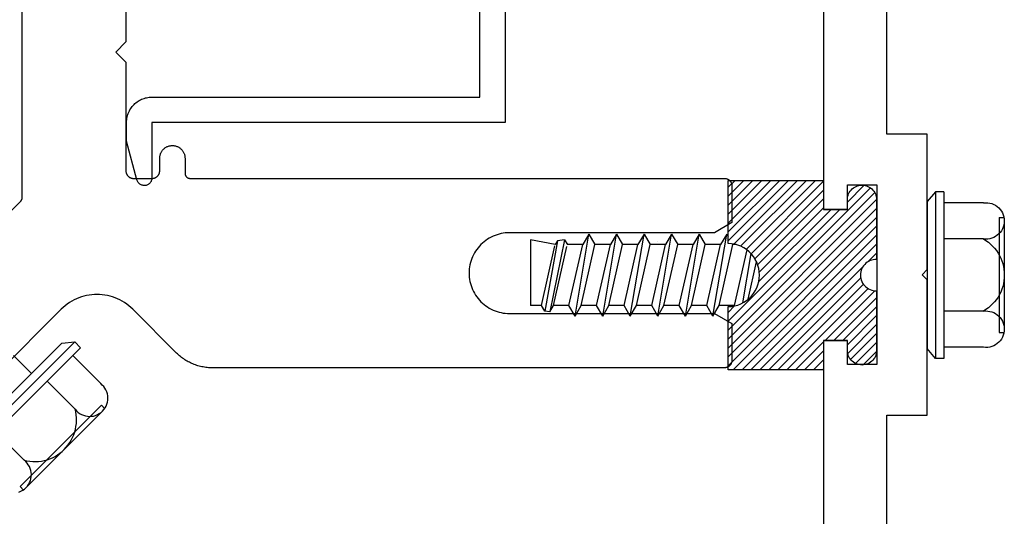
# Model space of a CAD drawing. Units: inches. Extents: x 0 to 108, y 0 to 43.
# Drawn here: x 67 to 69, y 4 to 5 of the extents above; entities that cross this region are included whole.
import ezdxf

# ---------------------------------------------------------------- set-up
doc = ezdxf.new("R2010")
doc.units = ezdxf.units.IN
doc.header["$LTSCALE"] = 0.5
doc.header["$MEASUREMENT"] = 0
doc.layers.add('Arcadia-Profile', color=6, linetype='Continuous')
doc.layers.add('Arcadia-Shade', color=8, linetype='Continuous')
pattern_1 = [(45, (-30.979591, 80.587372), (-0.0088388348, 0.0088388348), [])]

# ---------------------------------------------------------------- blocks, each defined once
blk = doc.blocks.new('OPG1986IP')
at = {"layer": 'Arcadia-Shade', "lineweight": -3}
h = blk.add_hatch(dxfattribs=at)
h.set_pattern_fill('ANSI31', color=256, scale=0.1, style=0)
h.set_pattern_definition(pattern_1)
h.paths.add_polyline_path([(-0.4324, -0.014), (-0.4274, -0.0098), (-0.4219, -0.0063), (-0.4161, -0.0033), (-0.4101, -0.0009), (-0.4039, 0.0008), (-0.4039, 0.0008), (-0.3974, 0.0019), (-0.3909, 0.0023), (-0.3909, 0.1273), (-0.5799, 0.1273), (-0.5799, 0.0698), (-0.6269, 0.0698), (-0.6269, 0.0888), (-0.627, 0.0918), (-0.6275, 0.0948), (-0.6283, 0.0977), (-0.6294, 0.1006), (-0.6308, 0.1033), (-0.6324, 0.1058), (-0.6343, 0.1082), (-0.6365, 0.1103), (-0.6388, 0.1122), (-0.6414, 0.1139), (-0.6441, 0.1153), (-0.6469, 0.1163), (-0.6498, 0.1171), (-0.6528, 0.1176), (-0.6559, 0.1178), (-0.6589, 0.1176), (-0.6619, 0.1171), (-0.6648, 0.1163), (-0.6677, 0.1153), (-0.6704, 0.1139), (-0.6729, 0.1122), (-0.6753, 0.1103), (-0.6774, 0.1082), (-0.6793, 0.1058), (-0.681, 0.1033), (-0.6824, 0.1006), (-0.6835, 0.0977), (-0.6842, 0.0948), (-0.6847, 0.0918), (-0.6849, 0.0888), (-0.6849, -0.0292), (-0.6816, -0.0293), (-0.6783, -0.0297), (-0.6751, -0.0305), (-0.6719, -0.0316), (-0.669, -0.033), (-0.6661, -0.0348), (-0.6635, -0.0368), (-0.6612, -0.0391), (-0.659, -0.0417), (-0.6572, -0.0444), (-0.6557, -0.0474), (-0.6545, -0.0505), (-0.6536, -0.0537), (-0.6531, -0.0569), (-0.6529, -0.0602), (-0.6531, -0.0635), (-0.6536, -0.0668), (-0.6545, -0.07), (-0.6557, -0.0731), (-0.6572, -0.076), (-0.659, -0.0788), (-0.6612, -0.0813), (-0.6635, -0.0836), (-0.6661, -0.0857), (-0.669, -0.0874), (-0.6719, -0.0889), (-0.6751, -0.09), (-0.6783, -0.0907), (-0.6816, -0.0912), (-0.6849, -0.0912), (-0.6849, -0.2092), (-0.6847, -0.2123), (-0.6842, -0.2153), (-0.6835, -0.2182), (-0.6824, -0.221), (-0.681, -0.2237), (-0.6793, -0.2263), (-0.6774, -0.2286), (-0.6753, -0.2308), (-0.6729, -0.2327), (-0.6704, -0.2343), (-0.6677, -0.2357), (-0.6648, -0.2368), (-0.6619, -0.2376), (-0.6589, -0.2381), (-0.6559, -0.2382), (-0.6528, -0.2381), (-0.6498, -0.2376), (-0.6469, -0.2368), (-0.6441, -0.2357), (-0.6414, -0.2343), (-0.6388, -0.2327), (-0.6365, -0.2308), (-0.6343, -0.2286), (-0.6324, -0.2263), (-0.6308, -0.2237), (-0.6294, -0.221), (-0.6283, -0.2182), (-0.6275, -0.2153), (-0.627, -0.2123), (-0.6269, -0.2092), (-0.6269, -0.1902), (-0.5799, -0.1902), (-0.5799, -0.2469), (-0.579, -0.2477), (-0.3909, -0.2477), (-0.3909, -0.123), (-0.3912, -0.1227), (-0.3974, -0.1223), (-0.4038, -0.1213), (-0.4101, -0.1195), (-0.4161, -0.1172), (-0.4219, -0.1142), (-0.4284, -0.1099), (-0.4283, -0.1098), (-0.4324, -0.1065), (-0.437, -0.1019), (-0.4411, -0.0968), (-0.4446, -0.0913), (-0.4472, -0.0862), (-0.4472, -0.0863), (-0.4498, -0.0794), (-0.4515, -0.0732), (-0.4525, -0.0667), (-0.4529, -0.0602), (-0.4525, -0.0537), (-0.4515, -0.0473), (-0.4498, -0.041), (-0.4475, -0.0349), (-0.4446, -0.0291), (-0.4411, -0.0237), (-0.437, -0.0186)])
h = blk.add_hatch(dxfattribs=at)
h.set_pattern_fill('ANSI31', color=256, scale=0.1, style=0)
h.set_pattern_definition(pattern_1)
h.paths.add_polyline_path([(-0.4324, -0.014), (-0.4274, -0.0098), (-0.4219, -0.0063), (-0.4161, -0.0033), (-0.4101, -0.0009), (-0.4039, 0.0008), (-0.4039, 0.0008), (-0.3974, 0.0019), (-0.3909, 0.0023), (-0.3909, 0.1273), (-0.5799, 0.1273), (-0.5799, 0.0698), (-0.6269, 0.0698), (-0.6269, 0.0888), (-0.627, 0.0918), (-0.6275, 0.0948), (-0.6283, 0.0977), (-0.6294, 0.1006), (-0.6308, 0.1033), (-0.6324, 0.1058), (-0.6343, 0.1082), (-0.6365, 0.1103), (-0.6388, 0.1122), (-0.6414, 0.1139), (-0.6441, 0.1153), (-0.6469, 0.1163), (-0.6498, 0.1171), (-0.6528, 0.1176), (-0.6559, 0.1178), (-0.6589, 0.1176), (-0.6619, 0.1171), (-0.6648, 0.1163), (-0.6677, 0.1153), (-0.6704, 0.1139), (-0.6729, 0.1122), (-0.6753, 0.1103), (-0.6774, 0.1082), (-0.6793, 0.1058), (-0.681, 0.1033), (-0.6824, 0.1006), (-0.6835, 0.0977), (-0.6842, 0.0948), (-0.6847, 0.0918), (-0.6849, 0.0888), (-0.6849, -0.0292), (-0.6816, -0.0293), (-0.6783, -0.0297), (-0.6751, -0.0305), (-0.6719, -0.0316), (-0.669, -0.033), (-0.6661, -0.0348), (-0.6635, -0.0368), (-0.6612, -0.0391), (-0.659, -0.0417), (-0.6572, -0.0444), (-0.6557, -0.0474), (-0.6545, -0.0505), (-0.6536, -0.0537), (-0.6531, -0.0569), (-0.6529, -0.0602), (-0.6531, -0.0635), (-0.6536, -0.0668), (-0.6545, -0.07), (-0.6557, -0.0731), (-0.6572, -0.076), (-0.659, -0.0788), (-0.6612, -0.0813), (-0.6635, -0.0836), (-0.6661, -0.0857), (-0.669, -0.0874), (-0.6719, -0.0889), (-0.6751, -0.09), (-0.6783, -0.0907), (-0.6816, -0.0912), (-0.6849, -0.0912), (-0.6849, -0.2092), (-0.6847, -0.2123), (-0.6842, -0.2153), (-0.6835, -0.2182), (-0.6824, -0.221), (-0.681, -0.2237), (-0.6793, -0.2263), (-0.6774, -0.2286), (-0.6753, -0.2308), (-0.6729, -0.2327), (-0.6704, -0.2343), (-0.6677, -0.2357), (-0.6648, -0.2368), (-0.6619, -0.2376), (-0.6589, -0.2381), (-0.6559, -0.2382), (-0.6528, -0.2381), (-0.6498, -0.2376), (-0.6469, -0.2368), (-0.6441, -0.2357), (-0.6414, -0.2343), (-0.6388, -0.2327), (-0.6365, -0.2308), (-0.6343, -0.2286), (-0.6324, -0.2263), (-0.6308, -0.2237), (-0.6294, -0.221), (-0.6283, -0.2182), (-0.6275, -0.2153), (-0.627, -0.2123), (-0.6269, -0.2092), (-0.6269, -0.1902), (-0.5799, -0.1902), (-0.5799, -0.2469), (-0.579, -0.2477), (-0.3909, -0.2477), (-0.3909, -0.123), (-0.3912, -0.1227), (-0.3974, -0.1223), (-0.4038, -0.1213), (-0.4101, -0.1195), (-0.4161, -0.1172), (-0.4219, -0.1142), (-0.4284, -0.1099), (-0.4283, -0.1098), (-0.4324, -0.1065), (-0.437, -0.1019), (-0.4411, -0.0968), (-0.4446, -0.0913), (-0.4472, -0.0862), (-0.4472, -0.0863), (-0.4498, -0.0794), (-0.4515, -0.0732), (-0.4525, -0.0667), (-0.4529, -0.0602), (-0.4525, -0.0537), (-0.4515, -0.0473), (-0.4498, -0.041), (-0.4475, -0.0349), (-0.4446, -0.0291), (-0.4411, -0.0237), (-0.437, -0.0186)])
at = {"layer": 'Arcadia-Profile'}
blk.add_lwpolyline([(-0.6269, -0.1902), (-0.6269, -0.2092), (-0.627, -0.2123), (-0.6275, -0.2153), (-0.6283, -0.2182), (-0.6294, -0.221), (-0.6308, -0.2237), (-0.6324, -0.2263), (-0.6343, -0.2286), (-0.6365, -0.2308), (-0.6388, -0.2327), (-0.6414, -0.2343), (-0.6441, -0.2357), (-0.6469, -0.2368), (-0.6498, -0.2376), (-0.6528, -0.2381), (-0.6559, -0.2382), (-0.6589, -0.2381), (-0.6619, -0.2376), (-0.6648, -0.2368), (-0.6677, -0.2357), (-0.6704, -0.2343), (-0.6729, -0.2327), (-0.6753, -0.2308), (-0.6774, -0.2286), (-0.6793, -0.2263), (-0.681, -0.2237), (-0.6824, -0.221), (-0.6835, -0.2182), (-0.6842, -0.2153), (-0.6847, -0.2123), (-0.6849, -0.2092), (-0.6849, -0.0912), (-0.6816, -0.0912), (-0.6783, -0.0907), (-0.6751, -0.09), (-0.6719, -0.0889), (-0.669, -0.0874), (-0.6661, -0.0857), (-0.6635, -0.0836), (-0.6612, -0.0813), (-0.659, -0.0788), (-0.6572, -0.076), (-0.6557, -0.0731), (-0.6545, -0.07), (-0.6536, -0.0668), (-0.6531, -0.0635), (-0.6529, -0.0602), (-0.6531, -0.0569), (-0.6536, -0.0537), (-0.6545, -0.0505), (-0.6557, -0.0474), (-0.6572, -0.0444), (-0.659, -0.0417), (-0.6612, -0.0391), (-0.6635, -0.0368), (-0.6661, -0.0348), (-0.669, -0.033), (-0.6719, -0.0316), (-0.6751, -0.0305), (-0.6783, -0.0297), (-0.6816, -0.0293), (-0.6849, -0.0292), (-0.6849, 0.0888), (-0.6847, 0.0918), (-0.6842, 0.0948), (-0.6835, 0.0977), (-0.6824, 0.1006), (-0.681, 0.1033), (-0.6793, 0.1058), (-0.6774, 0.1082), (-0.6753, 0.1103), (-0.6729, 0.1122), (-0.6704, 0.1139), (-0.6677, 0.1153), (-0.6648, 0.1163), (-0.6619, 0.1171), (-0.6589, 0.1176), (-0.6559, 0.1178), (-0.6528, 0.1176), (-0.6498, 0.1171), (-0.6469, 0.1163), (-0.6441, 0.1153), (-0.6414, 0.1139), (-0.6388, 0.1122), (-0.6365, 0.1103), (-0.6343, 0.1082), (-0.6324, 0.1058), (-0.6308, 0.1033), (-0.6294, 0.1006), (-0.6283, 0.0977), (-0.6275, 0.0948), (-0.627, 0.0918), (-0.6269, 0.0888), (-0.6269, 0.0698), (-0.5799, 0.0698), (-0.5799, 0.1273), (-0.3909, 0.1273), (-0.3909, 0.0023), (-0.3974, 0.0019), (-0.4038, 0.0008), (-0.4101, -0.0009), (-0.4161, -0.0033), (-0.4219, -0.0063), (-0.4274, -0.0098), (-0.4324, -0.014), (-0.437, -0.0186), (-0.4411, -0.0237), (-0.4446, -0.0291), (-0.4475, -0.0349), (-0.4498, -0.041), (-0.4515, -0.0473), (-0.4525, -0.0537), (-0.4529, -0.0602), (-0.4525, -0.0667), (-0.4515, -0.0732), (-0.4498, -0.0794), (-0.4475, -0.0855), (-0.4446, -0.0913), (-0.4411, -0.0968), (-0.437, -0.1019), (-0.4324, -0.1065), (-0.4274, -0.1106), (-0.4219, -0.1142), (-0.4161, -0.1172), (-0.4101, -0.1195), (-0.4038, -0.1213), (-0.3974, -0.1223), (-0.3909, -0.1227), (-0.3909, -0.2477), (-0.5799, -0.2477), (-0.5799, -0.1902)], close=True, dxfattribs=at)
blk.add_lwpolyline([(-0.6269, -0.1902), (-0.6269, -0.2092), (-0.627, -0.2123), (-0.6275, -0.2153), (-0.6283, -0.2182), (-0.6294, -0.221), (-0.6308, -0.2237), (-0.6324, -0.2263), (-0.6343, -0.2286), (-0.6365, -0.2308), (-0.6388, -0.2327), (-0.6414, -0.2343), (-0.6441, -0.2357), (-0.6469, -0.2368), (-0.6498, -0.2376), (-0.6528, -0.2381), (-0.6559, -0.2382), (-0.6589, -0.2381), (-0.6619, -0.2376), (-0.6648, -0.2368), (-0.6677, -0.2357), (-0.6704, -0.2343), (-0.6729, -0.2327), (-0.6753, -0.2308), (-0.6774, -0.2286), (-0.6793, -0.2263), (-0.681, -0.2237), (-0.6824, -0.221), (-0.6835, -0.2182), (-0.6842, -0.2153), (-0.6847, -0.2123), (-0.6849, -0.2092), (-0.6849, -0.0912), (-0.6816, -0.0912), (-0.6783, -0.0907), (-0.6751, -0.09), (-0.6719, -0.0889), (-0.669, -0.0874), (-0.6661, -0.0857), (-0.6635, -0.0836), (-0.6612, -0.0813), (-0.659, -0.0788), (-0.6572, -0.076), (-0.6557, -0.0731), (-0.6545, -0.07), (-0.6536, -0.0668), (-0.6531, -0.0635), (-0.6529, -0.0602), (-0.6531, -0.0569), (-0.6536, -0.0537), (-0.6545, -0.0505), (-0.6557, -0.0474), (-0.6572, -0.0444), (-0.659, -0.0417), (-0.6612, -0.0391), (-0.6635, -0.0368), (-0.6661, -0.0348), (-0.669, -0.033), (-0.6719, -0.0316), (-0.6751, -0.0305), (-0.6783, -0.0297), (-0.6816, -0.0293), (-0.6849, -0.0292), (-0.6849, 0.0888), (-0.6847, 0.0918), (-0.6842, 0.0948), (-0.6835, 0.0977), (-0.6824, 0.1006), (-0.681, 0.1033), (-0.6793, 0.1058), (-0.6774, 0.1082), (-0.6753, 0.1103), (-0.6729, 0.1122), (-0.6704, 0.1139), (-0.6677, 0.1153), (-0.6648, 0.1163), (-0.6619, 0.1171), (-0.6589, 0.1176), (-0.6559, 0.1178), (-0.6528, 0.1176), (-0.6498, 0.1171), (-0.6469, 0.1163), (-0.6441, 0.1153), (-0.6414, 0.1139), (-0.6388, 0.1122), (-0.6365, 0.1103), (-0.6343, 0.1082), (-0.6324, 0.1058), (-0.6308, 0.1033), (-0.6294, 0.1006), (-0.6283, 0.0977), (-0.6275, 0.0948), (-0.627, 0.0918), (-0.6269, 0.0888), (-0.6269, 0.0698), (-0.5799, 0.0698), (-0.5799, 0.1273), (-0.3909, 0.1273), (-0.3909, 0.0023), (-0.3974, 0.0019), (-0.4038, 0.0008), (-0.4101, -0.0009), (-0.4161, -0.0033), (-0.4219, -0.0063), (-0.4274, -0.0098), (-0.4324, -0.014), (-0.437, -0.0186), (-0.4411, -0.0237), (-0.4446, -0.0291), (-0.4475, -0.0349), (-0.4498, -0.041), (-0.4515, -0.0473), (-0.4525, -0.0537), (-0.4529, -0.0602), (-0.4525, -0.0667), (-0.4515, -0.0732), (-0.4498, -0.0794), (-0.4475, -0.0855), (-0.4446, -0.0913), (-0.4411, -0.0968), (-0.437, -0.1019), (-0.4324, -0.1065), (-0.4274, -0.1106), (-0.4219, -0.1142), (-0.4161, -0.1172), (-0.4101, -0.1195), (-0.4038, -0.1213), (-0.3974, -0.1223), (-0.3909, -0.1227), (-0.3909, -0.2477), (-0.5799, -0.2477), (-0.5799, -0.1902)], close=True, dxfattribs=at)
at = {"layer": 'Arcadia-Profile', "extrusion": (0, -1.22461e-16, -1)}
for points in [[(0.818, -0.2252), (0.818, 0.1048)], [(0.818, 0.1048), (0.8015, 0.1048)], [(0.818, -0.2252), (0.818, 0.1048)], [(0.818, 0.1048), (0.8015, 0.1048)], [(0.8015, -0.2252), (0.8015, 0.1048)], [(0.8015, 0.1048), (0.785, 0.0851)], [(0.8015, -0.2252), (0.8015, 0.1048)], [(0.8015, 0.1048), (0.785, 0.0851)], [(0.8964, 0.0112), (0.9005, 0.0109), (0.9046, 0.011), (0.9086, 0.0116), (0.9126, 0.0127), (0.9164, 0.0142), (0.9201, 0.0161), (0.9235, 0.0184), (0.9266, 0.0211), (0.9293, 0.0241), (0.9317, 0.0275), (0.9338, 0.0311), (0.9354, 0.0348), (0.9365, 0.0388), (0.9372, 0.0428), (0.9375, 0.0469), (0.9372, 0.051), (0.9365, 0.0551), (0.9354, 0.059), (0.9338, 0.0628), (0.9317, 0.0664), (0.9293, 0.0697), (0.9266, 0.0728), (0.9235, 0.0755), (0.9201, 0.0778), (0.9164, 0.0797), (0.9126, 0.0812), (0.9086, 0.0823), (0.9046, 0.0829), (0.9005, 0.083), (0.8964, 0.0827)], [(0.8964, 0.0112), (0.9005, 0.0109), (0.9046, 0.011), (0.9086, 0.0116), (0.9126, 0.0127), (0.9164, 0.0142), (0.9201, 0.0161), (0.9235, 0.0184), (0.9266, 0.0211), (0.9293, 0.0241), (0.9317, 0.0275), (0.9338, 0.0311), (0.9354, 0.0348), (0.9365, 0.0388), (0.9372, 0.0428), (0.9375, 0.0469), (0.9372, 0.051), (0.9365, 0.0551), (0.9354, 0.059), (0.9338, 0.0628), (0.9317, 0.0664), (0.9293, 0.0697), (0.9266, 0.0728), (0.9235, 0.0755), (0.9201, 0.0778), (0.9164, 0.0797), (0.9126, 0.0812), (0.9086, 0.0823), (0.9046, 0.0829), (0.9005, 0.083), (0.8964, 0.0827)], [(0.8964, 0.0827), (0.818, 0.0827)], [(0.8964, 0.0827), (0.818, 0.0827)], [(0.785, -0.2056), (0.785, 0.0851)], [(0.785, -0.2056), (0.785, 0.0851)], [(0.9276, 0.0536), (0.9375, 0.0536)], [(0.9276, 0.0536), (0.9375, 0.0536)], [(0.9375, -0.1674), (0.9375, 0.0469)], [(0.9375, -0.1674), (0.9375, 0.0469)], [(0.9276, -0.1741), (0.9276, 0.0536)], [(0.9276, -0.1741), (0.9276, 0.0536)], [(0.361, 0.0209), (0.3883, -0.1414)], [(0.361, 0.0209), (0.3883, -0.1414)], [(0.361, 0.0209), (0.3731, 0)], [(0.361, 0.0209), (0.3731, 0)], [(0.361, 0.0209), (0.3489, 0)], [(0.361, 0.0209), (0.3489, 0)], [(0.3065, 0.0209), (0.3337, -0.1414)], [(0.3065, 0.0209), (0.3337, -0.1414)], [(0.3065, 0.0209), (0.3186, 0)], [(0.3065, 0.0209), (0.3186, 0)], [(0.3065, 0.0209), (0.2944, 0)], [(0.3065, 0.0209), (0.2944, 0)], [(0.2519, 0.0209), (0.2792, -0.1414)], [(0.2519, 0.0209), (0.2792, -0.1414)], [(0.2519, 0.0209), (0.264, 0)], [(0.2519, 0.0209), (0.264, 0)], [(0.2519, 0.0209), (0.2398, 0)], [(0.2519, 0.0209), (0.2398, 0)], [(0.1973, 0.0209), (0.2246, -0.1414)], [(0.1973, 0.0209), (0.2246, -0.1414)], [(0.1973, 0.0209), (0.2094, 0)], [(0.1973, 0.0209), (0.2094, 0)], [(0.1973, 0.0209), (0.1853, 0)], [(0.1973, 0.0209), (0.1853, 0)], [(0.1428, 0.0209), (0.1701, -0.1414)], [(0.1428, 0.0209), (0.1701, -0.1414)], [(0.1428, 0.0209), (0.1549, 0)], [(0.1428, 0.0209), (0.1549, 0)], [(0.1428, 0.0209), (0.1307, 0)], [(0.1428, 0.0209), (0.1307, 0)], [(0.0882, 0.0209), (0.1155, -0.1414)], [(0.0882, 0.0209), (0.1155, -0.1414)], [(0.0882, 0.0209), (0.1003, 0)], [(0.0882, 0.0209), (0.1003, 0)], [(0.0882, 0.0209), (0.0761, 0)], [(0.0882, 0.0209), (0.0761, 0)], [(0.8964, -0.1317), (0.9012, -0.1286), (0.9059, -0.1252), (0.9103, -0.1215), (0.9144, -0.1175), (0.9182, -0.1132), (0.9218, -0.1087), (0.925, -0.1039), (0.9278, -0.0989), (0.9304, -0.0937), (0.9325, -0.0884), (0.9343, -0.0829), (0.9357, -0.0774), (0.9367, -0.0717), (0.9373, -0.066), (0.9375, -0.0602), (0.9373, -0.0545), (0.9367, -0.0488), (0.9357, -0.0431), (0.9343, -0.0375), (0.9325, -0.032), (0.9304, -0.0267), (0.9278, -0.0215), (0.925, -0.0166), (0.9218, -0.0118), (0.9182, -0.0072), (0.9144, -0.003), (0.9103, 0.001), (0.9059, 0.0048), (0.9012, 0.0082), (0.8964, 0.0112)], [(0.8964, -0.1317), (0.9012, -0.1286), (0.9059, -0.1252), (0.9103, -0.1215), (0.9144, -0.1175), (0.9182, -0.1132), (0.9218, -0.1087), (0.925, -0.1039), (0.9278, -0.0989), (0.9304, -0.0937), (0.9325, -0.0884), (0.9343, -0.0829), (0.9357, -0.0774), (0.9367, -0.0717), (0.9373, -0.066), (0.9375, -0.0602), (0.9373, -0.0545), (0.9367, -0.0488), (0.9357, -0.0431), (0.9343, -0.0375), (0.9325, -0.032), (0.9304, -0.0267), (0.9278, -0.0215), (0.925, -0.0166), (0.9218, -0.0118), (0.9182, -0.0072), (0.9144, -0.003), (0.9103, 0.001), (0.9059, 0.0048), (0.9012, 0.0082), (0.8964, 0.0112)], [(0.8964, 0.0112), (0.818, 0.0112)], [(0.8964, 0.0112), (0.818, 0.0112)], [(0.4035, 0), (0.4284, -0.1099)], [(0.4035, 0), (0.4284, -0.1099)], [(0.4039, 0.0008), (0.4035, 0)], [(0.4039, 0.0008), (0.4035, 0)], [(0.4035, 0), (0.3731, 0)], [(0.4035, 0), (0.3731, 0)], [(0.3731, 0), (0.4004, -0.1205)], [(0.3731, 0), (0.4004, -0.1205)], [(0.3489, 0), (0.3762, -0.1205)], [(0.3489, 0), (0.3762, -0.1205)], [(0.3489, 0), (0.3186, 0)], [(0.3489, 0), (0.3186, 0)], [(0.3186, 0), (0.3458, -0.1205)], [(0.3186, 0), (0.3458, -0.1205)], [(0.2944, 0), (0.3216, -0.1205)], [(0.2944, 0), (0.3216, -0.1205)], [(0.2944, 0), (0.264, 0)], [(0.2944, 0), (0.264, 0)], [(0.264, 0), (0.2913, -0.1205)], [(0.264, 0), (0.2913, -0.1205)], [(0.2398, 0), (0.2671, -0.1205)], [(0.2398, 0), (0.2671, -0.1205)], [(0.2398, 0), (0.2094, 0)], [(0.2398, 0), (0.2094, 0)], [(0.2094, 0), (0.2367, -0.1205)], [(0.2094, 0), (0.2367, -0.1205)], [(0.1853, 0), (0.2125, -0.1205)], [(0.1853, 0), (0.2125, -0.1205)], [(0.1853, 0), (0.1549, 0)], [(0.1853, 0), (0.1549, 0)], [(0.1549, 0), (0.1822, -0.1205)], [(0.1549, 0), (0.1822, -0.1205)], [(0.1307, 0), (0.158, -0.1205)], [(0.1307, 0), (0.158, -0.1205)], [(0.1307, 0), (0.1003, 0)], [(0.1307, 0), (0.1003, 0)], [(0.1003, 0), (0.1276, -0.1205)], [(0.1003, 0), (0.1276, -0.1205)], [(0.0761, 0), (0.1034, -0.1205)], [(0.0761, 0), (0.1034, -0.1205)], [(0.0761, 0), (0.0458, 0)], [(0.0761, 0), (0.0458, 0)], [(0.0676, -0.1298), (0.0385, 0.0127)], [(0.0676, -0.1298), (0.0385, 0.0127)], [(0.0531, -0.1278), (0.0281, 0.0112)], [(0.0531, -0.1278), (0.0281, 0.0112)], [(0.0216, 0), (0.0484, -0.1183)], [(0.0216, 0), (0.0484, -0.1183)], [(0.0385, 0.0127), (0.0458, 0)], [(0.0385, 0.0127), (0.0458, 0)], [(0.0385, 0.0127), (0.0281, 0.0112)], [(0.0385, 0.0127), (0.0281, 0.0112)], [(0.0281, 0.0112), (0.0216, 0)], [(0.0281, 0.0112), (0.0216, 0)], [(0.0216, 0), (0, 0)], [(0.0216, 0), (0, 0)], [(0, -0.1297), (0, 0)], [(0, -0.1297), (0, 0)], [(0.4304, -0.0123), (0.4472, -0.0863)], [(0.4304, -0.0123), (0.4472, -0.0863)], [(0.42, -0.0052), (0.4363, -0.1026)], [(0.42, -0.0052), (0.4363, -0.1026)], [(0.0458, 0), (0.0722, -0.1168)], [(0.0458, 0), (0.0722, -0.1168)], [(0.8964, -0.2031), (0.9005, -0.2035), (0.9046, -0.2033), (0.9086, -0.2027), (0.9126, -0.2017), (0.9164, -0.2002), (0.9201, -0.1983), (0.9235, -0.1959), (0.9266, -0.1932), (0.9293, -0.1902), (0.9317, -0.1869), (0.9338, -0.1833), (0.9354, -0.1795), (0.9365, -0.1756), (0.9372, -0.1715), (0.9375, -0.1674), (0.9372, -0.1633), (0.9365, -0.1592), (0.9354, -0.1553), (0.9338, -0.1515), (0.9317, -0.1479), (0.9293, -0.1446), (0.9266, -0.1416), (0.9235, -0.1389), (0.9201, -0.1365), (0.9164, -0.1346), (0.9126, -0.1331), (0.9086, -0.1321), (0.9046, -0.1315), (0.9005, -0.1313), (0.8964, -0.1317)], [(0.8964, -0.2031), (0.9005, -0.2035), (0.9046, -0.2033), (0.9086, -0.2027), (0.9126, -0.2017), (0.9164, -0.2002), (0.9201, -0.1983), (0.9235, -0.1959), (0.9266, -0.1932), (0.9293, -0.1902), (0.9317, -0.1869), (0.9338, -0.1833), (0.9354, -0.1795), (0.9365, -0.1756), (0.9372, -0.1715), (0.9375, -0.1674), (0.9372, -0.1633), (0.9365, -0.1592), (0.9354, -0.1553), (0.9338, -0.1515), (0.9317, -0.1479), (0.9293, -0.1446), (0.9266, -0.1416), (0.9235, -0.1389), (0.9201, -0.1365), (0.9164, -0.1346), (0.9126, -0.1331), (0.9086, -0.1321), (0.9046, -0.1315), (0.9005, -0.1313), (0.8964, -0.1317)], [(0.8964, -0.1317), (0.818, -0.1317)], [(0.8964, -0.1317), (0.818, -0.1317)], [(0.4071, -0.1205), (0.4004, -0.1205)], [(0.4071, -0.1205), (0.4004, -0.1205)], [(0.3911, -0.1227), (0.3909, -0.123)], [(0.3911, -0.1227), (0.3909, -0.123)], [(0.3883, -0.1414), (0.3762, -0.1205)], [(0.3883, -0.1414), (0.3762, -0.1205)], [(0.3762, -0.1205), (0.3458, -0.1205)], [(0.3762, -0.1205), (0.3458, -0.1205)], [(0.3337, -0.1414), (0.3458, -0.1205)], [(0.3337, -0.1414), (0.3458, -0.1205)], [(0.3337, -0.1414), (0.3216, -0.1205)], [(0.3337, -0.1414), (0.3216, -0.1205)], [(0.3216, -0.1205), (0.2913, -0.1205)], [(0.3216, -0.1205), (0.2913, -0.1205)], [(0.2792, -0.1414), (0.2913, -0.1205)], [(0.2792, -0.1414), (0.2913, -0.1205)], [(0.2792, -0.1414), (0.2671, -0.1205)], [(0.2792, -0.1414), (0.2671, -0.1205)], [(0.2671, -0.1205), (0.2367, -0.1205)], [(0.2671, -0.1205), (0.2367, -0.1205)], [(0.2521, -0.1266), (0.2519, -0.1266)], [(0.2521, -0.1266), (0.2519, -0.1266)], [(0.2246, -0.1414), (0.2367, -0.1205)], [(0.2246, -0.1414), (0.2367, -0.1205)], [(0.2246, -0.1414), (0.2125, -0.1205)], [(0.2246, -0.1414), (0.2125, -0.1205)], [(0.2125, -0.1205), (0.1822, -0.1205)], [(0.2125, -0.1205), (0.1822, -0.1205)], [(0.1701, -0.1414), (0.1822, -0.1205)], [(0.1701, -0.1414), (0.1822, -0.1205)], [(0.1701, -0.1414), (0.158, -0.1205)], [(0.1701, -0.1414), (0.158, -0.1205)], [(0.158, -0.1205), (0.1276, -0.1205)], [(0.158, -0.1205), (0.1276, -0.1205)], [(0.1155, -0.1414), (0.1276, -0.1205)], [(0.1155, -0.1414), (0.1276, -0.1205)], [(0.1155, -0.1414), (0.1034, -0.1205)], [(0.1155, -0.1414), (0.1034, -0.1205)], [(0.1034, -0.1205), (0.0731, -0.1205)], [(0.1034, -0.1205), (0.0731, -0.1205)], [(0.0676, -0.1298), (0.0731, -0.1205)], [(0.0676, -0.1298), (0.0731, -0.1205)], [(0.0676, -0.1298), (0.0729, -0.1207)], [(0.0676, -0.1298), (0.0729, -0.1207)], [(0.0676, -0.1298), (0.0531, -0.1278)], [(0.0676, -0.1298), (0.0531, -0.1278)], [(0.0531, -0.1278), (0.049, -0.1206)], [(0.0531, -0.1278), (0.049, -0.1206)], [(0.049, -0.1206), (0, -0.1297)], [(0.049, -0.1206), (0, -0.1297)], [(0.3883, -0.1414), (0.3909, -0.1369)], [(0.3883, -0.1414), (0.3909, -0.1369)], [(0.9276, -0.1741), (0.9375, -0.1741)], [(0.9276, -0.1741), (0.9375, -0.1741)], [(0.8964, -0.2031), (0.818, -0.2031)], [(0.8964, -0.2031), (0.818, -0.2031)], [(0.8015, -0.2252), (0.785, -0.2056)], [(0.8015, -0.2252), (0.785, -0.2056)], [(0.818, -0.2252), (0.8015, -0.2252)], [(0.818, -0.2252), (0.8015, -0.2252)]]:
    blk.add_lwpolyline(points, dxfattribs=at)
at = {"layer": 'Arcadia-Profile'}
blk.add_lwpolyline([(-0.5799, -0.2469), (-0.579, -0.2477)], dxfattribs=at)
blk.add_lwpolyline([(-0.5799, -0.2469), (-0.579, -0.2477)], dxfattribs=at)
blk = doc.blocks.new('4inch_screw')
at = {"layer": 'Arcadia-Profile'}
for p, q in [((0, 0.1453), (0.0165, 0.165)), ((0.0165, 0.165), (0.0165, -0.165)), ((0.033, 0.165), (0.0165, 0.165)), ((0.033, -0.165), (0.033, 0.165)), ((0, -0.1453), (0, 0.1453))]:
    blk.add_line(p, q, dxfattribs=at)
for points in [[(0.1114, 0.1429), (0.033, 0.1429)], [(0.1114, 0.0714), (0.1155, 0.0711), (0.1196, 0.0712), (0.1236, 0.0718), (0.1276, 0.0729), (0.1314, 0.0744), (0.1351, 0.0763), (0.1385, 0.0786), (0.1416, 0.0813), (0.1443, 0.0844), (0.1468, 0.0877), (0.1488, 0.0913), (0.1504, 0.0951), (0.1515, 0.099), (0.1522, 0.1031), (0.1525, 0.1072), (0.1522, 0.1113), (0.1515, 0.1153), (0.1504, 0.1193), (0.1488, 0.1231), (0.1468, 0.1266), (0.1443, 0.13), (0.1416, 0.133), (0.1385, 0.1357), (0.1351, 0.138), (0.1314, 0.1399), (0.1276, 0.1414), (0.1236, 0.1425), (0.1196, 0.1431), (0.1155, 0.1432), (0.1114, 0.1429)], [(0.1426, 0.1138), (0.1525, 0.1138)], [(0.1426, -0.1138), (0.1426, 0.1138)], [(0.1525, -0.1072), (0.1525, 0.1072)], [(0.0004, 0.0602), (-0.0497, 0.0602)], [(0.1114, 0.0714), (0.033, 0.0714)], [(0.1114, -0.0714), (0.1162, -0.0684), (0.1209, -0.065), (0.1253, -0.0613), (0.1294, -0.0573), (0.1332, -0.053), (0.1368, -0.0485), (0.14, -0.0437), (0.1428, -0.0387), (0.1454, -0.0335), (0.1475, -0.0282), (0.1493, -0.0227), (0.1507, -0.0171), (0.1517, -0.0115), (0.1523, -0.0057), (0.1525, 0), (0.1523, 0.0057), (0.1517, 0.0115), (0.1507, 0.0171), (0.1493, 0.0227), (0.1475, 0.0282), (0.1454, 0.0335), (0.1428, 0.0387), (0.14, 0.0437), (0.1368, 0.0484), (0.1332, 0.053), (0.1294, 0.0573), (0.1253, 0.0613), (0.1209, 0.065), (0.1162, 0.0684), (0.1114, 0.0714)], [(0.1114, -0.0714), (0.033, -0.0714)], [(0.1488, -0.1231), (0.1504, -0.1193), (0.1515, -0.1153), (0.1522, -0.1113), (0.1525, -0.1072), (0.1522, -0.1031), (0.1515, -0.099), (0.1504, -0.0951), (0.1488, -0.0913), (0.1468, -0.0877), (0.1443, -0.0844), (0.1416, -0.0813), (0.1385, -0.0786), (0.1351, -0.0763), (0.1314, -0.0744), (0.1276, -0.0729), (0.1236, -0.0718), (0.1196, -0.0712), (0.1155, -0.0711), (0.1114, -0.0714)], [(0.1426, -0.1138), (0.1525, -0.1138)]]:
    blk.add_lwpolyline(points, dxfattribs=at)

msp = doc.modelspace()

# ---------------------------------------------------------------- linework, layer by layer
at = {"layer": 'Arcadia-Profile'}
for points in [[(66.77948, 5.66706), (66.77948, 5.30525), (66.75948, 5.28525), (66.77948, 5.26525), (66.77948, 5.05025), (66.7795, 5.04947), (66.77956, 5.04868), (66.77967, 5.0479), (66.77981, 5.04713), (66.77999, 5.04637), (66.78022, 5.04562), (66.78048, 5.04488), (66.78078, 5.04415), (66.78112, 5.04344), (66.78149, 5.04275), (66.7819, 5.04208), (66.78235, 5.04143), (66.78283, 5.04081), (66.78334, 5.04021), (66.78388, 5.03964), (66.78445, 5.0391), (66.78504, 5.03859), (66.78567, 5.03812), (66.78631, 5.03767), (66.78698, 5.03726), (66.78767, 5.03689), (66.78838, 5.03655), (66.78911, 5.03625), (66.78985, 5.03599), (66.7906, 5.03576), (66.79136, 5.03558), (66.79214, 5.03544), (66.79291, 5.03533), (66.7937, 5.03527), (66.79448, 5.03525), (66.83148, 5.03525), (66.83227, 5.03527), (66.83305, 5.03533), (66.83383, 5.03544), (66.8346, 5.03558), (66.83536, 5.03576), (66.83612, 5.03599), (66.83686, 5.03625), (66.83758, 5.03655), (66.83829, 5.03689), (66.83898, 5.03726), (66.83965, 5.03767), (66.8403, 5.03812), (66.84092, 5.03859), (66.84152, 5.0391), (66.84209, 5.03964), (66.84263, 5.04021), (66.84314, 5.04081), (66.84362, 5.04143), (66.84406, 5.04208), (66.84447, 5.04275), (66.84485, 5.04344), (66.84519, 5.04415), (66.84549, 5.04488), (66.84575, 5.04562), (66.84597, 5.04637), (66.84615, 5.04713), (66.8463, 5.0479), (66.8464, 5.04868), (66.84646, 5.04947), (66.84648, 5.05025), (66.84648, 5.07525), (66.84652, 5.07656), (66.84662, 5.07786), (66.84679, 5.07916), (66.84703, 5.08045), (66.84733, 5.08172), (66.84771, 5.08298), (66.84814, 5.08421), (66.84864, 5.08542), (66.84921, 5.0866), (66.84983, 5.08775), (66.85052, 5.08887), (66.85126, 5.08995), (66.85205, 5.09098), (66.8529, 5.09198), (66.8538, 5.09293), (66.85475, 5.09383), (66.85575, 5.09468), (66.85679, 5.09548), (66.85787, 5.09622), (66.85898, 5.0969), (66.86013, 5.09753), (66.86131, 5.09809), (66.86252, 5.09859), (66.86376, 5.09903), (66.86501, 5.0994), (66.86628, 5.0997), (66.86757, 5.09994), (66.86887, 5.10011), (66.87017, 5.10022), (66.87148, 5.10025), (66.87279, 5.10022), (66.8741, 5.10011), (66.87539, 5.09994), (66.87668, 5.0997), (66.87795, 5.0994), (66.87921, 5.09903), (66.88044, 5.09859), (66.88165, 5.09809), (66.88283, 5.09753), (66.88398, 5.0969), (66.8851, 5.09622), (66.88618, 5.09548), (66.88722, 5.09468), (66.88821, 5.09383), (66.88916, 5.09293), (66.89006, 5.09198), (66.89091, 5.09098), (66.89171, 5.08995), (66.89245, 5.08887), (66.89313, 5.08775), (66.89376, 5.0866), (66.89432, 5.08542), (66.89482, 5.08421), (66.89526, 5.08298), (66.89563, 5.08172), (66.89594, 5.08045), (66.89617, 5.07916), (66.89635, 5.07786), (66.89645, 5.07656), (66.89648, 5.07525), (66.89648, 5.04525), (66.8965, 5.04473), (66.89654, 5.04421), (66.89661, 5.04369), (66.8967, 5.04317), (66.89682, 5.04266), (66.89697, 5.04216), (66.89715, 5.04167), (66.89735, 5.04118), (66.89757, 5.04071), (66.89782, 5.04025), (66.8981, 5.0398), (66.89839, 5.03937), (66.89871, 5.03896), (66.89905, 5.03856), (66.89941, 5.03818), (66.89979, 5.03782), (66.90019, 5.03748), (66.9006, 5.03716), (66.90104, 5.03686), (66.90148, 5.03659), (66.90194, 5.03634), (66.90242, 5.03612), (66.9029, 5.03592), (66.90339, 5.03574), (66.90389, 5.03559), (66.9044, 5.03547), (66.90492, 5.03537), (66.90544, 5.03531), (66.90596, 5.03526), (66.90648, 5.03525), (67.96359, 5.03525), (67.96438, 5.03523), (67.96516, 5.03517), (67.96594, 5.03507), (67.96671, 5.03492), (67.96748, 5.03474), (67.96823, 5.03452), (67.96897, 5.03425), (67.9697, 5.03395), (67.9704, 5.03362), (67.97109, 5.03324), (67.97176, 5.03283), (67.97241, 5.03239), (67.97303, 5.03191), (67.97363, 5.0314), (67.9742, 5.03086), (67.97474, 5.03029), (67.97525, 5.02969), (67.97573, 5.02907), (67.97617, 5.02842), (67.97658, 5.02775), (67.97696, 5.02706), (67.9773, 5.02635), (67.9776, 5.02563), (67.97786, 5.02489), (67.97808, 5.02413), (67.97827, 5.02337), (67.97841, 5.0226), (67.97851, 5.02182), (67.97857, 5.02104), (67.97859, 5.02025), (67.97859, 4.94775), (67.94395, 4.92775), (67.53859, 4.92775), (67.53441, 4.92764), (67.53023, 4.92731), (67.52608, 4.92677), (67.52196, 4.926), (67.51789, 4.92503), (67.51387, 4.92384), (67.50993, 4.92244), (67.50606, 4.92083), (67.50228, 4.91903), (67.49859, 4.91703), (67.49502, 4.91484), (67.49157, 4.91247), (67.48825, 4.90992), (67.48506, 4.9072), (67.48203, 4.90432), (67.47914, 4.90128), (67.47642, 4.8981), (67.47387, 4.89477), (67.4715, 4.89132), (67.46931, 4.88775), (67.46731, 4.88407), (67.46551, 4.88029), (67.46391, 4.87642), (67.46251, 4.87247), (67.46132, 4.86846), (67.46034, 4.86438), (67.45958, 4.86027), (67.45903, 4.85611), (67.4587, 4.85194), (67.45859, 4.84775), (67.4587, 4.84356), (67.45903, 4.83939), (67.45958, 4.83524), (67.46034, 4.83112), (67.46132, 4.82705), (67.46251, 4.82303), (67.46391, 4.81908), (67.46551, 4.81521), (67.46731, 4.81143), (67.46931, 4.80775), (67.4715, 4.80418), (67.47387, 4.80073), (67.47642, 4.79741), (67.47914, 4.79422), (67.48203, 4.79118), (67.48506, 4.7883), (67.48825, 4.78558), (67.49157, 4.78303), (67.49502, 4.78066), (67.49859, 4.77847), (67.50228, 4.77647), (67.50606, 4.77467), (67.50993, 4.77306), (67.51387, 4.77167), (67.51789, 4.77048), (67.52196, 4.7695), (67.52608, 4.76874), (67.53023, 4.76819), (67.53441, 4.76786), (67.53859, 4.76775), (67.94395, 4.76775), (67.97859, 4.74775), (67.97859, 4.67525), (67.97857, 4.67447), (67.97851, 4.67368), (67.97841, 4.6729), (67.97827, 4.67213), (67.97808, 4.67137), (67.97786, 4.67062), (67.9776, 4.66988), (67.9773, 4.66915), (67.97696, 4.66844), (67.97658, 4.66775), (67.97617, 4.66708), (67.97573, 4.66643), (67.97525, 4.66581), (67.97474, 4.66521), (67.9742, 4.66464), (67.97363, 4.6641), (67.97303, 4.66359), (67.97241, 4.66312), (67.97176, 4.66267), (67.97109, 4.66226), (67.9704, 4.66189), (67.9697, 4.66155), (67.96897, 4.66125), (67.96823, 4.66099), (67.96748, 4.66076), (67.96671, 4.66058), (67.96594, 4.66044), (67.96516, 4.66033), (67.96438, 4.66027), (67.96359, 4.66025), (66.95051, 4.66025), (66.94789, 4.66029), (66.94527, 4.66039), (66.94266, 4.66056), (66.94005, 4.6608), (66.93745, 4.66111), (66.93486, 4.66148), (66.93228, 4.66193), (66.92971, 4.66244), (66.92716, 4.66301), (66.92462, 4.66366), (66.9221, 4.66437), (66.9196, 4.66515), (66.91712, 4.66599), (66.91467, 4.66689), (66.91224, 4.66786), (66.90983, 4.6689), (66.90745, 4.66999), (66.90511, 4.67115), (66.90279, 4.67237), (66.90051, 4.67365), (66.89826, 4.67499), (66.89604, 4.67638), (66.89386, 4.67784), (66.89173, 4.67935), (66.88963, 4.68092), (66.88757, 4.68254), (66.88556, 4.68421), (66.88359, 4.68594), (66.88167, 4.68771), (66.87979, 4.68954), (66.79308, 4.77626), (66.78928, 4.77986), (66.7853, 4.78326), (66.78115, 4.78645), (66.77683, 4.78941), (66.77237, 4.79215), (66.76777, 4.79465), (66.76304, 4.7969), (66.75821, 4.7989), (66.75327, 4.80065), (66.74825, 4.80214), (66.74316, 4.80336), (66.73801, 4.80431), (66.73282, 4.805), (66.7276, 4.80541), (66.72237, 4.80555), (66.71713, 4.80541), (66.71192, 4.805), (66.70672, 4.80431), (66.70158, 4.80336), (66.69649, 4.80214), (66.69147, 4.80065), (66.68653, 4.7989), (66.68169, 4.7969), (66.67697, 4.79465), (66.67237, 4.79215), (66.6679, 4.78941), (66.66359, 4.78645), (66.65944, 4.78326), (66.65546, 4.77986), (66.65166, 4.77626), (66.52489, 4.64948)], [(66.77948, 5.66706), (66.77948, 5.30525), (66.75948, 5.28525), (66.77948, 5.26525), (66.77948, 5.05025), (66.7795, 5.04947), (66.77956, 5.04868), (66.77967, 5.0479), (66.77981, 5.04713), (66.77999, 5.04637), (66.78022, 5.04562), (66.78048, 5.04488), (66.78078, 5.04415), (66.78112, 5.04344), (66.78149, 5.04275), (66.7819, 5.04208), (66.78235, 5.04143), (66.78283, 5.04081), (66.78334, 5.04021), (66.78388, 5.03964), (66.78445, 5.0391), (66.78504, 5.03859), (66.78567, 5.03812), (66.78631, 5.03767), (66.78698, 5.03726), (66.78767, 5.03689), (66.78838, 5.03655), (66.78911, 5.03625), (66.78985, 5.03599), (66.7906, 5.03576), (66.79136, 5.03558), (66.79214, 5.03544), (66.79291, 5.03533), (66.7937, 5.03527), (66.79448, 5.03525), (66.83148, 5.03525), (66.83227, 5.03527), (66.83305, 5.03533), (66.83383, 5.03544), (66.8346, 5.03558), (66.83536, 5.03576), (66.83612, 5.03599), (66.83686, 5.03625), (66.83758, 5.03655), (66.83829, 5.03689), (66.83898, 5.03726), (66.83965, 5.03767), (66.8403, 5.03812), (66.84092, 5.03859), (66.84152, 5.0391), (66.84209, 5.03964), (66.84263, 5.04021), (66.84314, 5.04081), (66.84362, 5.04143), (66.84406, 5.04208), (66.84447, 5.04275), (66.84485, 5.04344), (66.84519, 5.04415), (66.84549, 5.04488), (66.84575, 5.04562), (66.84597, 5.04637), (66.84615, 5.04713), (66.8463, 5.0479), (66.8464, 5.04868), (66.84646, 5.04947), (66.84648, 5.05025), (66.84648, 5.07525), (66.84652, 5.07656), (66.84662, 5.07786), (66.84679, 5.07916), (66.84703, 5.08045), (66.84733, 5.08172), (66.84771, 5.08298), (66.84814, 5.08421), (66.84864, 5.08542), (66.84921, 5.0866), (66.84983, 5.08775), (66.85052, 5.08887), (66.85126, 5.08995), (66.85205, 5.09098), (66.8529, 5.09198), (66.8538, 5.09293), (66.85475, 5.09383), (66.85575, 5.09468), (66.85679, 5.09548), (66.85787, 5.09622), (66.85898, 5.0969), (66.86013, 5.09753), (66.86131, 5.09809), (66.86252, 5.09859), (66.86376, 5.09903), (66.86501, 5.0994), (66.86628, 5.0997), (66.86757, 5.09994), (66.86887, 5.10011), (66.87017, 5.10022), (66.87148, 5.10025), (66.87279, 5.10022), (66.8741, 5.10011), (66.87539, 5.09994), (66.87668, 5.0997), (66.87795, 5.0994), (66.87921, 5.09903), (66.88044, 5.09859), (66.88165, 5.09809), (66.88283, 5.09753), (66.88398, 5.0969), (66.8851, 5.09622), (66.88618, 5.09548), (66.88722, 5.09468), (66.88821, 5.09383), (66.88916, 5.09293), (66.89006, 5.09198), (66.89091, 5.09098), (66.89171, 5.08995), (66.89245, 5.08887), (66.89313, 5.08775), (66.89376, 5.0866), (66.89432, 5.08542), (66.89482, 5.08421), (66.89526, 5.08298), (66.89563, 5.08172), (66.89594, 5.08045), (66.89617, 5.07916), (66.89635, 5.07786), (66.89645, 5.07656), (66.89648, 5.07525), (66.89648, 5.04525), (66.8965, 5.04473), (66.89654, 5.04421), (66.89661, 5.04369), (66.8967, 5.04317), (66.89682, 5.04266), (66.89697, 5.04216), (66.89715, 5.04167), (66.89735, 5.04118), (66.89757, 5.04071), (66.89782, 5.04025), (66.8981, 5.0398), (66.89839, 5.03937), (66.89871, 5.03896), (66.89905, 5.03856), (66.89941, 5.03818), (66.89979, 5.03782), (66.90019, 5.03748), (66.9006, 5.03716), (66.90104, 5.03686), (66.90148, 5.03659), (66.90194, 5.03634), (66.90242, 5.03612), (66.9029, 5.03592), (66.90339, 5.03574), (66.90389, 5.03559), (66.9044, 5.03547), (66.90492, 5.03537), (66.90544, 5.03531), (66.90596, 5.03526), (66.90648, 5.03525), (67.96359, 5.03525), (67.96438, 5.03523), (67.96516, 5.03517), (67.96594, 5.03507), (67.96671, 5.03492), (67.96748, 5.03474), (67.96823, 5.03452), (67.96897, 5.03425), (67.9697, 5.03395), (67.9704, 5.03362), (67.97109, 5.03324), (67.97176, 5.03283), (67.97241, 5.03239), (67.97303, 5.03191), (67.97363, 5.0314), (67.9742, 5.03086), (67.97474, 5.03029), (67.97525, 5.02969), (67.97573, 5.02907), (67.97617, 5.02842), (67.97658, 5.02775), (67.97696, 5.02706), (67.9773, 5.02635), (67.9776, 5.02563), (67.97786, 5.02489), (67.97808, 5.02413), (67.97827, 5.02337), (67.97841, 5.0226), (67.97851, 5.02182), (67.97857, 5.02104), (67.97859, 5.02025), (67.97859, 4.94775), (67.94395, 4.92775), (67.53859, 4.92775), (67.53441, 4.92764), (67.53023, 4.92731), (67.52608, 4.92677), (67.52196, 4.926), (67.51789, 4.92503), (67.51387, 4.92384), (67.50993, 4.92244), (67.50606, 4.92083), (67.50228, 4.91903), (67.49859, 4.91703), (67.49502, 4.91484), (67.49157, 4.91247), (67.48825, 4.90992), (67.48506, 4.9072), (67.48203, 4.90432), (67.47914, 4.90128), (67.47642, 4.8981), (67.47387, 4.89477), (67.4715, 4.89132), (67.46931, 4.88775), (67.46731, 4.88407), (67.46551, 4.88029), (67.46391, 4.87642), (67.46251, 4.87247), (67.46132, 4.86846), (67.46034, 4.86438), (67.45958, 4.86027), (67.45903, 4.85611), (67.4587, 4.85194), (67.45859, 4.84775), (67.4587, 4.84356), (67.45903, 4.83939), (67.45958, 4.83524), (67.46034, 4.83112), (67.46132, 4.82705), (67.46251, 4.82303), (67.46391, 4.81908), (67.46551, 4.81521), (67.46731, 4.81143), (67.46931, 4.80775), (67.4715, 4.80418), (67.47387, 4.80073), (67.47642, 4.79741), (67.47914, 4.79422), (67.48203, 4.79118), (67.48506, 4.7883), (67.48825, 4.78558), (67.49157, 4.78303), (67.49502, 4.78066), (67.49859, 4.77847), (67.50228, 4.77647), (67.50606, 4.77467), (67.50993, 4.77306), (67.51387, 4.77167), (67.51789, 4.77048), (67.52196, 4.7695), (67.52608, 4.76874), (67.53023, 4.76819), (67.53441, 4.76786), (67.53859, 4.76775), (67.94395, 4.76775), (67.97859, 4.74775), (67.97859, 4.67525), (67.97857, 4.67447), (67.97851, 4.67368), (67.97841, 4.6729), (67.97827, 4.67213), (67.97808, 4.67137), (67.97786, 4.67062), (67.9776, 4.66988), (67.9773, 4.66915), (67.97696, 4.66844), (67.97658, 4.66775), (67.97617, 4.66708), (67.97573, 4.66643), (67.97525, 4.66581), (67.97474, 4.66521), (67.9742, 4.66464), (67.97363, 4.6641), (67.97303, 4.66359), (67.97241, 4.66312), (67.97176, 4.66267), (67.97109, 4.66226), (67.9704, 4.66189), (67.9697, 4.66155), (67.96897, 4.66125), (67.96823, 4.66099), (67.96748, 4.66076), (67.96671, 4.66058), (67.96594, 4.66044), (67.96516, 4.66033), (67.96438, 4.66027), (67.96359, 4.66025), (66.95051, 4.66025), (66.94789, 4.66029), (66.94527, 4.66039), (66.94266, 4.66056), (66.94005, 4.6608), (66.93745, 4.66111), (66.93486, 4.66148), (66.93228, 4.66193), (66.92971, 4.66244), (66.92716, 4.66301), (66.92462, 4.66366), (66.9221, 4.66437), (66.9196, 4.66515), (66.91712, 4.66599), (66.91467, 4.66689), (66.91224, 4.66786), (66.90983, 4.6689), (66.90745, 4.66999), (66.90511, 4.67115), (66.90279, 4.67237), (66.90051, 4.67365), (66.89826, 4.67499), (66.89604, 4.67638), (66.89386, 4.67784), (66.89173, 4.67935), (66.88963, 4.68092), (66.88757, 4.68254), (66.88556, 4.68421), (66.88359, 4.68594), (66.88167, 4.68771), (66.87979, 4.68954), (66.79308, 4.77626), (66.78928, 4.77986), (66.7853, 4.78326), (66.78115, 4.78645), (66.77683, 4.78941), (66.77237, 4.79215), (66.76777, 4.79465), (66.76304, 4.7969), (66.75821, 4.7989), (66.75327, 4.80065), (66.74825, 4.80214), (66.74316, 4.80336), (66.73801, 4.80431), (66.73282, 4.805), (66.7276, 4.80541), (66.72237, 4.80555), (66.71713, 4.80541), (66.71192, 4.805), (66.70672, 4.80431), (66.70158, 4.80336), (66.69649, 4.80214), (66.69147, 4.80065), (66.68653, 4.7989), (66.68169, 4.7969), (66.67697, 4.79465), (66.67237, 4.79215), (66.6679, 4.78941), (66.66359, 4.78645), (66.65944, 4.78326), (66.65546, 4.77986), (66.65166, 4.77626), (66.52489, 4.64948)], [(67.52976, 5.65089), (67.52976, 5.14609), (66.83093, 5.14609), (66.83093, 5.03609), (66.83086, 5.03465), (66.83066, 5.03323), (66.83031, 5.03183), (66.82984, 5.03047), (66.82924, 5.02916), (66.82851, 5.02792), (66.82767, 5.02675), (66.82672, 5.02567), (66.82567, 5.02468), (66.82454, 5.0238), (66.82332, 5.02304), (66.82203, 5.02239), (66.82069, 5.02187), (66.81931, 5.02147), (66.81789, 5.02122), (66.81645, 5.0211), (66.81502, 5.02112), (66.81358, 5.02128), (66.81218, 5.02157), (66.8108, 5.02199), (66.80947, 5.02255), (66.80821, 5.02323), (66.80701, 5.02403), (66.80589, 5.02494), (66.80487, 5.02596), (66.80395, 5.02706), (66.80314, 5.02825), (66.80245, 5.02951), (66.80188, 5.03084), (66.80144, 5.03221), (66.78093, 5.10876), (66.78093, 5.14609), (66.781, 5.14871), (66.78121, 5.15132), (66.78155, 5.15391), (66.78202, 5.15649), (66.78264, 5.15903), (66.78338, 5.16154), (66.78425, 5.16401), (66.78525, 5.16643), (66.78638, 5.16879), (66.78763, 5.17109), (66.789, 5.17332), (66.79048, 5.17548), (66.79207, 5.17756), (66.79377, 5.17955), (66.79558, 5.18145), (66.79747, 5.18325), (66.79947, 5.18495), (66.80154, 5.18654), (66.8037, 5.18802), (66.80593, 5.18939), (66.80823, 5.19064), (66.81059, 5.19177), (66.81301, 5.19277), (66.81548, 5.19364), (66.81799, 5.19439), (66.82054, 5.195), (66.82311, 5.19547), (66.82571, 5.19582), (66.82831, 5.19602), (66.83093, 5.19609), (67.47976, 5.19609), (67.47976, 5.49109)], [(68.16006, 5.64857), (68.16006, 4.97464), (68.20706, 4.97464), (68.20706, 5.02264), (68.26506, 5.02264), (68.26506, 4.84464), (68.26506, 4.66664), (68.20706, 4.66664), (68.20706, 4.71464), (68.16006, 4.71464), (68.16006, 3.00224)], [(68.28506, 2.87724), (68.28506, 4.56664), (68.36506, 4.56664), (68.36506, 4.83464), (68.35506, 4.84464), (68.36506, 4.85464), (68.36506, 5.12264), (68.28506, 5.12264), (68.28506, 5.48731)], [(66.17002, 4.58868), (66.57155, 4.99021), (66.57174, 4.9904), (66.57191, 4.99059), (66.57209, 4.99078), (66.57225, 4.99099), (66.57242, 4.99119), (66.57257, 4.9914), (66.57272, 4.99162), (66.57287, 4.99183), (66.57301, 4.99205), (66.57314, 4.99228), (66.57327, 4.99251), (66.57339, 4.99274), (66.57351, 4.99297), (66.57362, 4.99321), (66.57372, 4.99345), (66.57382, 4.9937), (66.57391, 4.99394), (66.57399, 4.99419), (66.57407, 4.99444), (66.57414, 4.99469), (66.57421, 4.99494), (66.57426, 4.9952), (66.57432, 4.99546), (66.57436, 4.99571), (66.5744, 4.99597), (66.57443, 4.99623), (66.57445, 4.99649), (66.57447, 4.99676), (66.57448, 4.99702), (66.57448, 4.99728), (66.57448, 5.42825)], [(66.17002, 4.58868), (66.57155, 4.99021), (66.57174, 4.9904), (66.57191, 4.99059), (66.57209, 4.99078), (66.57225, 4.99099), (66.57242, 4.99119), (66.57257, 4.9914), (66.57272, 4.99162), (66.57287, 4.99183), (66.57301, 4.99205), (66.57314, 4.99228), (66.57327, 4.99251), (66.57339, 4.99274), (66.57351, 4.99297), (66.57362, 4.99321), (66.57372, 4.99345), (66.57382, 4.9937), (66.57391, 4.99394), (66.57399, 4.99419), (66.57407, 4.99444), (66.57414, 4.99469), (66.57421, 4.99494), (66.57426, 4.9952), (66.57432, 4.99546), (66.57436, 4.99571), (66.5744, 4.99597), (66.57443, 4.99623), (66.57445, 4.99649), (66.57447, 4.99676), (66.57448, 4.99702), (66.57448, 4.99728), (66.57448, 5.42825)]]:
    msp.add_lwpolyline(points, dxfattribs=at)

# ---------------------------------------------------------------- block references
at = {"layer": 'Arcadia-Profile', "lineweight": -3, "rotation": 315}
msp.add_blockref('4inch_screw', (66.54984, 4.60663), dxfattribs=at)
at = {"layer": 'Arcadia-Profile', "rotation": 180}
msp.add_blockref('OPG1986IP', (67.58005, 4.78364), dxfattribs=at)

doc.saveas('drawing.dxf')
